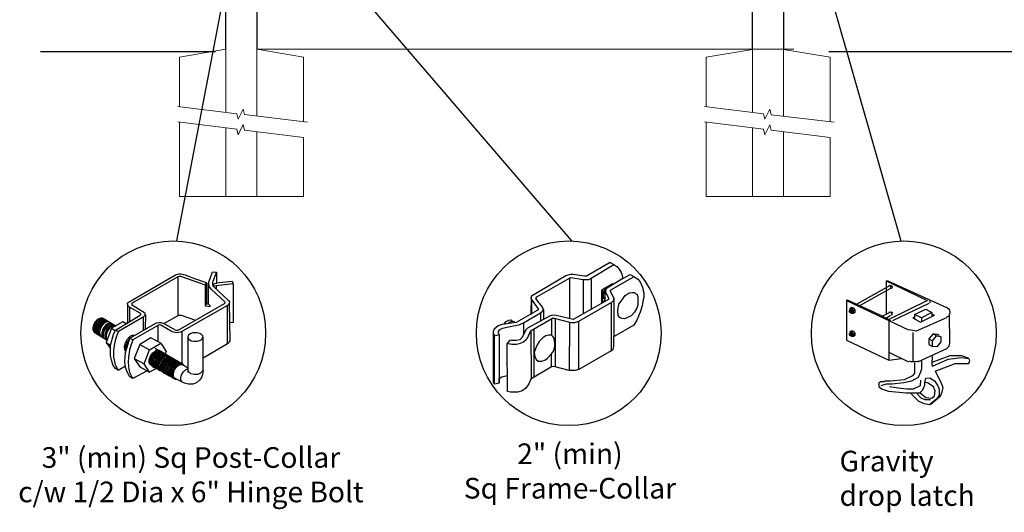
# Model space of a CAD drawing. Units: inches. Extents: x -11 to 544, y 603 to 968.
# Drawn here: x 38 to 133, y 781 to 829 of the extents above; entities that cross this region are included whole.
import ezdxf

# ---------------------------------------------------------------- set-up
doc = ezdxf.new("R2010")
doc.units = ezdxf.units.IN
doc.header["$MEASUREMENT"] = 0
for name, color, linetype in [('3D OBJECT 1', 250, 'Continuous'), ('CONCREATE 1', 250, 'Continuous'), ('DIMENSION 1', 250, 'Continuous'), ('GATE POST 1', 250, 'Continuous'), ('Layer 1', 250, 'Continuous')]:
    doc.layers.add(name, color=color, linetype=linetype)
doc.styles.get("Standard").update_dxf_attribs({"font": 'Verdana.ttf'})

# ---------------------------------------------------------------- blocks, each defined once
blk = doc.blocks.new('post')
at = {"layer": 'GATE POST 1', "color": 250}
blk.add_lwpolyline([(283.405, 1080.807), (283.405, 1133.718), (286.405, 1133.718), (286.405, 1080.8)], dxfattribs=at)
blk = doc.blocks.new('post under g')
at = {"layer": 'Layer 1', "color": 250, "lineweight": 20}
for points in [[(137.369, 1080.05), (137.369, 1080.05), (141.87, 1080.8), (141.87, 1080.8)], [(141.87, 1080.8), (141.87, 1080.8), (141.87, 1077.764), (141.87, 1074.697)], [(149.372, 1080.05), (149.372, 1080.05), (144.87, 1080.8), (144.87, 1080.8)], [(144.87, 1074.322), (144.87, 1077.545), (144.87, 1080.8), (144.87, 1080.8)], [(137.369, 1075.26), (137.369, 1077.759), (137.369, 1080.05), (137.369, 1080.05)], [(149.372, 1080.05), (149.372, 1080.05), (149.372, 1076.937), (149.372, 1073.808)], [(137.369, 1066.554), (137.369, 1069.709), (137.369, 1073.759), (137.369, 1073.759)], [(141.87, 1073.197), (141.87, 1073.197), (141.87, 1069.256), (141.87, 1066.554)], [(144.87, 1066.554), (144.87, 1069.141), (144.87, 1072.822), (144.87, 1072.822)], [(149.372, 1072.259), (149.372, 1072.259), (149.372, 1069.032), (149.372, 1066.554)], [(149.372, 1066.554), (149.372, 1066.554), (137.368, 1066.554), (137.368, 1066.554)]]:
    blk.add_open_spline(points, degree=3, dxfattribs=at)
for points in [[(137.219, 1075.279), (137.219, 1075.279), (142.924, 1074.565), (142.924, 1074.565), (142.924, 1074.565), (143.045, 1074.031), (143.045, 1074.031), (143.045, 1074.031), (143.546, 1075.007), (143.546, 1075.007), (143.546, 1075.007), (143.668, 1074.473), (143.668, 1074.473), (143.668, 1074.473), (149.787, 1073.759), (149.787, 1073.759)], [(137.219, 1073.778), (137.219, 1073.778), (142.924, 1073.065), (142.924, 1073.065), (142.924, 1073.065), (143.045, 1072.531), (143.045, 1072.531), (143.045, 1072.531), (143.546, 1073.507), (143.546, 1073.507), (143.546, 1073.507), (143.668, 1072.972), (143.668, 1072.972), (143.668, 1072.972), (149.372, 1072.259), (149.372, 1072.259)]]:
    blk.add_open_spline(points, degree=3, knots=[0, 0, 0, 0, 0.2, 0.2, 0.2, 0.4, 0.4, 0.4, 0.6, 0.6, 0.6, 0.8, 0.8, 0.8, 1, 1, 1, 1], dxfattribs=at)
blk = doc.blocks.new('post color')
at = {"layer": '3D OBJECT 1'}
for p, q in [((37.4, 173.97), (45.37, 178.59)), ((45.81, 178.26), (37.95, 173.73)), ((45.37, 178.59), (45.76, 178.72)), ((45.76, 178.72), (46.02, 178.77)), ((46, 178.34), (45.81, 178.26)), ((45.81, 178.26), (45.81, 171.58)), ((46.29, 178.34), (46, 178.34)), ((46.02, 178.77), (46.33, 178.77)), ((46.49, 178.27), (46.29, 178.34)), ((46.33, 178.77), (47.07, 178.58)), ((50.55, 176.84), (46.49, 178.27)), ((47.07, 178.58), (48.49, 178.05)), ((48.49, 178.05), (50.69, 177.27)), ((51.12, 177.31), (51.79, 179.1)), ((51.79, 179.1), (52.47, 179.04)), ((51.84, 177.32), (52.47, 179.04)), ((52.47, 179.04), (52.47, 177.21)), ((50.55, 176.84), (50.7, 177.27)), ((50.55, 173.23), (50.55, 176.84)), ((50.69, 177.27), (50.71, 177.25)), ((50.71, 177.25), (50.71, 173.66)), ((51.09, 177.11), (51.12, 177.31)), ((51.09, 173.57), (51.09, 177.11)), ((51.16, 176.77), (51.11, 177.24)), ((51.28, 176.48), (51.16, 176.77)), ((51.56, 176.13), (51.28, 176.48)), ((51.84, 177.11), (51.84, 177.32)), ((51.84, 176.89), (51.84, 177.11)), ((51.9, 176.67), (51.84, 176.89)), ((51.9, 176.67), (52.05, 177.13)), ((55.3, 177.08), (51.9, 176.67)), ((51.9, 176.67), (54.59, 174.13)), ((52.05, 177.13), (52.51, 177.16)), ((52.38, 176.73), (52.38, 176.22)), ((52.47, 177.21), (55.14, 177.5)), ((52.51, 177.16), (52.51, 177.21)), ((55.14, 177.5), (55.3, 177.08)), ((55.3, 177.08), (55.3, 170.41)), ((53.93, 173.92), (51.56, 176.13)), ((37.1, 173.55), (37.15, 173.72)), ((37.17, 173.36), (37.1, 173.55)), ((37.1, 173.55), (37.1, 170.33)), ((37.15, 173.72), (37.26, 173.86)), ((37.21, 173.27), (37.17, 173.36)), ((37.28, 173.21), (37.21, 173.27)), ((37.26, 173.86), (37.4, 173.97)), ((37.37, 173.12), (37.28, 173.21)), ((37.46, 173.06), (37.37, 173.12)), ((39.31, 171.99), (37.46, 173.06)), ((37.46, 173.06), (37.46, 170.54)), ((37.86, 173.64), (37.83, 173.52)), ((37.83, 173.52), (40.05, 172.14)), ((37.95, 173.73), (37.86, 173.64)), ((45.88, 169.07), (53.83, 173.65)), ((54.32, 173.34), (46.48, 168.82)), ((50.55, 173.23), (50.71, 173.66)), ((51.31, 173.08), (50.55, 173.23)), ((50.71, 173.66), (51.09, 173.57)), ((51.09, 173.57), (51.31, 173.34)), ((51.31, 173.34), (51.31, 173.08)), ((53.83, 173.65), (53.93, 173.76)), ((53.96, 173.88), (53.93, 173.92)), ((53.93, 173.76), (53.96, 173.88)), ((54.57, 173.54), (54.32, 173.34)), ((54.35, 166.7), (54.32, 173.34)), ((54.66, 173.73), (54.57, 173.54)), ((54.59, 174.13), (54.67, 173.97)), ((54.67, 173.86), (54.66, 173.73)), ((54.66, 173.79), (54.72, 167.21)), ((54.67, 173.97), (54.67, 173.86)), ((35.05, 169.1), (39.32, 171.65)), ((39.81, 171.33), (35.55, 168.87)), ((39.39, 171.91), (39.31, 171.99)), ((39.32, 171.65), (39.37, 171.72)), ((39.37, 171.72), (39.41, 171.78)), ((39.42, 171.87), (39.39, 171.91)), ((39.41, 171.78), (39.42, 171.83)), ((39.42, 171.83), (39.42, 171.87)), ((40.07, 171.57), (39.81, 171.33)), ((39.81, 171.33), (39.81, 169.02)), ((40.05, 172.14), (40.13, 171.98)), ((40.13, 171.69), (40.07, 171.57)), ((40.13, 171.98), (40.13, 171.78)), ((40.13, 171.78), (40.13, 171.69)), ((40.2, 171.69), (40.16, 169.29)), ((43.37, 170.22), (45.84, 171.6)), ((45.84, 171.6), (46.03, 171.68)), ((46.03, 171.68), (46.34, 171.68)), ((46.34, 171.68), (48.84, 170.77)), ((31.33, 170.04), (31.18, 169.51)), ((31.53, 170.43), (31.33, 170.04)), ((31.48, 169.95), (31.33, 169.42)), ((31.67, 170.34), (31.48, 169.95)), ((31.83, 170.79), (31.53, 170.43)), ((31.69, 169.82), (31.54, 169.3)), ((31.97, 170.71), (31.67, 170.34)), ((31.82, 169.74), (31.67, 169.22)), ((31.88, 170.22), (31.69, 169.82)), ((32.02, 170.13), (31.82, 169.74)), ((31.97, 169.65), (31.82, 169.13)), ((32.17, 171.05), (31.83, 170.79)), ((32.18, 170.58), (31.88, 170.22)), ((32.32, 170.96), (31.97, 170.71)), ((32.17, 170.04), (31.97, 169.65)), ((32.14, 169.55), (31.99, 169.03)), ((32.32, 170.5), (32.02, 170.13)), ((32.34, 169.94), (32.14, 169.55)), ((32.51, 171.16), (32.17, 171.05)), ((32.47, 170.41), (32.17, 170.04)), ((32.53, 170.84), (32.18, 170.58)), ((32.66, 171.07), (32.32, 170.96)), ((32.67, 170.76), (32.32, 170.5)), ((32.64, 170.31), (32.34, 169.94)), ((32.54, 169.82), (32.35, 169.43)), ((32.65, 169.76), (32.45, 169.37)), ((32.65, 169.76), (32.45, 169.37)), ((32.82, 170.67), (32.47, 170.41)), ((32.85, 171.16), (32.51, 171.16)), ((32.87, 170.95), (32.53, 170.84)), ((32.84, 170.19), (32.54, 169.82)), ((32.99, 170.57), (32.64, 170.31)), ((32.95, 170.13), (32.65, 169.76)), ((32.95, 170.13), (32.65, 169.76)), ((32.99, 171.07), (32.66, 171.07)), ((33, 170.87), (32.67, 170.76)), ((33.16, 170.78), (32.82, 170.67)), ((33.19, 170.44), (32.84, 170.19)), ((32.85, 171.16), (35.09, 169.82)), ((33.2, 170.95), (32.87, 170.95)), ((33.3, 170.38), (32.95, 170.13)), ((33.3, 170.38), (32.95, 170.13)), ((33.32, 170.68), (32.99, 170.57)), ((33.34, 170.87), (33, 170.87)), ((33.33, 169.9), (33.03, 169.53)), ((33.46, 169.82), (33.15, 169.46)), ((33.49, 170.78), (33.16, 170.78)), ((33.53, 170.56), (33.19, 170.44)), ((33.56, 169.63), (33.26, 169.27)), ((33.64, 170.49), (33.3, 170.38)), ((33.64, 170.49), (33.3, 170.38)), ((33.66, 170.68), (33.32, 170.68)), ((33.68, 170.15), (33.33, 169.9)), ((33.8, 170.08), (33.46, 169.82)), ((33.86, 170.56), (33.53, 170.56)), ((33.9, 169.89), (33.56, 169.63)), ((33.88, 169.57), (33.58, 169.2)), ((33.97, 170.49), (33.64, 170.49)), ((33.97, 170.49), (33.64, 170.49)), ((34.02, 170.27), (33.68, 170.15)), ((34.14, 170.19), (33.8, 170.08)), ((34.23, 169.83), (33.88, 169.57)), ((34.24, 170), (33.9, 169.89)), ((34.35, 170.27), (34.02, 170.27)), ((34.42, 169.71), (34.07, 169.46)), ((34.47, 170.19), (34.14, 170.19)), ((34.56, 169.94), (34.23, 169.83)), ((34.58, 170), (34.24, 170)), ((36.35, 170.51), (34.4, 169.44)), ((34.76, 169.82), (34.42, 169.71)), ((34.9, 169.94), (34.56, 169.94)), ((35.09, 169.82), (34.76, 169.82)), ((36.88, 170.19), (36.35, 170.51)), ((37.18, 170.37), (36.88, 170.19)), ((37.55, 167.69), (41.99, 170.3)), ((42.45, 169.94), (38.05, 167.42)), ((41.99, 170.3), (42.2, 170.34)), ((42.2, 170.34), (42.52, 170.39)), ((42.33, 169.87), (42.33, 167.07)), ((42.62, 169.97), (42.45, 169.94)), ((42.52, 170.39), (42.91, 170.39)), ((42.84, 169.94), (42.62, 169.97)), ((44.84, 168.81), (42.84, 169.94)), ((42.91, 170.39), (43.22, 170.3)), ((43.22, 170.3), (43.52, 170.14)), ((43.52, 170.14), (45.46, 169.07)), ((55.3, 170.41), (54.71, 170.33)), ((31.18, 169.51), (31.18, 169.13)), ((31.18, 169.13), (31.33, 168.82)), ((31.33, 169.42), (31.33, 169.04)), ((31.33, 169.04), (31.48, 168.73)), ((31.33, 168.82), (31.39, 168.71)), ((31.39, 168.71), (33.63, 167.37)), ((31.48, 168.73), (31.53, 168.62)), ((31.54, 169.3), (31.54, 168.91)), ((31.54, 168.91), (31.69, 168.6)), ((31.67, 169.22), (31.67, 168.83)), ((31.67, 168.83), (31.83, 168.52)), ((31.69, 168.6), (31.74, 168.5)), ((31.82, 169.13), (31.82, 168.74)), ((31.82, 168.74), (31.98, 168.43)), ((31.83, 168.52), (31.88, 168.42)), ((31.98, 168.43), (32.03, 168.33)), ((31.99, 169.03), (31.99, 168.64)), ((31.99, 168.64), (32.15, 168.33)), ((32.15, 168.33), (32.2, 168.22)), ((32.35, 169.43), (32.2, 168.91)), ((32.2, 168.91), (32.2, 168.52)), ((32.2, 168.52), (32.35, 168.21)), ((32.45, 169.37), (32.3, 168.84)), ((32.45, 169.37), (32.3, 168.84)), ((32.3, 168.84), (32.3, 168.46)), ((32.3, 168.84), (32.3, 168.46)), ((32.3, 168.46), (32.46, 168.15)), ((32.3, 168.46), (32.46, 168.15)), ((32.35, 168.21), (32.4, 168.1)), ((32.46, 168.15), (32.51, 168.04)), ((32.46, 168.15), (32.51, 168.04)), ((32.84, 169.14), (32.69, 168.61)), ((32.69, 168.61), (32.69, 168.23)), ((32.69, 168.23), (32.84, 167.92)), ((32.96, 169.07), (32.81, 168.54)), ((32.81, 168.54), (32.81, 168.15)), ((32.81, 168.15), (32.96, 167.84)), ((33.03, 169.53), (32.84, 169.14)), ((32.84, 167.92), (32.89, 167.81)), ((33.06, 168.88), (32.91, 168.35)), ((32.91, 168.35), (32.91, 167.96)), ((32.91, 167.96), (33.02, 167.73)), ((33.15, 169.46), (32.96, 169.07)), ((32.96, 167.84), (33.01, 167.74)), ((33.26, 169.27), (33.06, 168.88)), ((33.38, 168.81), (33.23, 168.29)), ((33.23, 168.29), (33.23, 167.9)), ((33.23, 167.9), (33.38, 167.59)), ((33.58, 169.2), (33.38, 168.81)), ((33.58, 168.7), (33.43, 168.17)), ((33.43, 168.17), (33.43, 167.79)), ((34.4, 169.44), (33.47, 166.94)), ((33.77, 169.09), (33.58, 168.7)), ((34.07, 169.46), (33.77, 169.09)), ((34.22, 166.49), (34.7, 168.35)), ((34.4, 169.44), (35.02, 169.04)), ((34.7, 168.35), (35.05, 169.1)), ((35.22, 168.03), (35.02, 167.31)), ((35.05, 169.1), (35.55, 168.87)), ((35.55, 168.87), (35.22, 168.03)), ((37.55, 167.99), (37.02, 167.42)), ((37.93, 168.15), (37.55, 167.99)), ((38.23, 168.19), (37.93, 168.15)), ((45.25, 168.65), (44.84, 168.81)), ((45.65, 168.63), (45.25, 168.65)), ((45.46, 169.07), (45.88, 169.07)), ((45.94, 168.65), (45.65, 168.63)), ((46.23, 168.72), (45.94, 168.65)), ((46.48, 168.82), (46.23, 168.72)), ((46.48, 168.82), (46.48, 163.29)), ((47.54, 167.96), (47.5, 162.16)), ((47.63, 168.19), (47.54, 167.96)), ((47.54, 167.96), (47.59, 167.73)), ((47.89, 168.44), (47.63, 168.19)), ((48.36, 168.6), (47.89, 168.44)), ((48.59, 168.64), (48.36, 168.6)), ((49.08, 168.64), (48.59, 168.64)), ((49.43, 168.56), (49.08, 168.64)), ((49.67, 168.45), (49.43, 168.56)), ((49.89, 168.3), (49.67, 168.45)), ((50.07, 168.07), (49.89, 168.3)), ((49.99, 167.59), (50.13, 167.84)), ((50.13, 167.84), (50.07, 168.07)), ((50.13, 164.25), (50.13, 167.84)), ((33.38, 167.59), (33.44, 167.49)), ((33.43, 167.79), (33.58, 167.48)), ((33.47, 166.94), (34.22, 166.49)), ((33.47, 166.94), (34.22, 165.89)), ((33.58, 167.48), (33.63, 167.37)), ((34.22, 165.59), (34.22, 166.49)), ((34.85, 166.45), (34.74, 165.62)), ((35.02, 167.31), (34.85, 166.45)), ((36.64, 166.73), (36.54, 166.23)), ((36.54, 166.23), (36.59, 165.73)), ((37.02, 167.42), (36.64, 166.73)), ((36.89, 166.56), (36.78, 166.2)), ((36.78, 166.2), (36.78, 165.86)), ((37.04, 166.97), (36.89, 166.56)), ((36.98, 166.27), (37.17, 166.75)), ((37.05, 166.14), (36.98, 166.27)), ((37.28, 167.37), (37.04, 166.97)), ((37.05, 166.14), (37.55, 167.69)), ((37.17, 166.75), (37.29, 167.11)), ((37.48, 167.47), (37.28, 167.37)), ((37.69, 166.42), (37.48, 165.61)), ((37.55, 167.69), (37.55, 167.69)), ((37.55, 167.69), (38.05, 167.42)), ((37.86, 166.9), (37.69, 166.42)), ((38.05, 167.42), (37.86, 166.9)), ((39.25, 166.61), (38.29, 164.2)), ((41.12, 167.74), (39.25, 166.61)), ((39.25, 166.61), (40.91, 165.67)), ((40.91, 165.67), (42.84, 166.81)), ((42.84, 166.81), (41.12, 167.74)), ((42.84, 166.81), (43.77, 165.41)), ((47.59, 167.73), (47.7, 167.52)), ((47.7, 167.52), (48.1, 167.25)), ((48.1, 167.25), (48.55, 167.16)), ((48.55, 167.16), (49.14, 167.16)), ((49.14, 167.16), (49.76, 167.36)), ((49.76, 167.36), (49.99, 167.59)), ((54.35, 166.7), (50.13, 164.25)), ((54.54, 166.85), (54.35, 166.7)), ((54.66, 167.05), (54.54, 166.85)), ((54.72, 167.21), (54.66, 167.05)), ((34.22, 164.71), (34.22, 165.59)), ((34.35, 163.88), (34.22, 164.71)), ((34.74, 165.62), (34.74, 164.44)), ((36.59, 165.73), (36.7, 165.53)), ((36.69, 163.65), (36.8, 165.21)), ((36.7, 165.53), (36.85, 165.41)), ((36.78, 165.86), (36.92, 165.68)), ((36.8, 165.21), (37.05, 166.14)), ((37.29, 164.45), (37.22, 163.52)), ((37.48, 165.61), (37.29, 164.45)), ((39.97, 163.25), (40.91, 165.67)), ((40.87, 163.94), (41.08, 164.62)), ((41.14, 164.54), (40.97, 164.12)), ((41.08, 164.62), (41.49, 165.18)), ((41.09, 163.81), (41.3, 164.5)), ((41.33, 164.9), (41.14, 164.54)), ((41.3, 164.5), (41.71, 165.05)), ((41.52, 165.12), (41.33, 164.9)), ((41.43, 164.32), (41.83, 164.88)), ((41.49, 165.18), (41.83, 165.42)), ((41.83, 165.37), (41.52, 165.12)), ((41.61, 164.25), (42.02, 164.81)), ((41.71, 165.05), (42.05, 165.3)), ((41.73, 164.18), (42.13, 164.73)), ((41.83, 165.42), (42, 165.55)), ((41.92, 165.41), (41.83, 165.37)), ((41.83, 164.88), (42.17, 165.12)), ((42.17, 165.56), (41.89, 165.45)), ((41.89, 165.45), (41.92, 165.41)), ((42.07, 165.8), (41.91, 165.89)), ((41.95, 164.07), (42.35, 164.63)), ((42, 165.55), (42.47, 165.55)), ((42.02, 164.81), (42.36, 165.05)), ((42.05, 165.3), (42.22, 165.42)), ((42.26, 165.69), (42.07, 165.8)), ((42.1, 164), (42.5, 164.56)), ((42.29, 165.67), (42.13, 165.76)), ((42.13, 164.73), (42.47, 164.98)), ((42.56, 165.55), (42.17, 165.56)), ((42.17, 165.12), (42.34, 165.25)), ((42.22, 165.42), (42.69, 165.42)), ((42.41, 165.5), (42.25, 165.59)), ((42.56, 165.55), (42.26, 165.69)), ((42.48, 165.57), (42.29, 165.67)), ((42.34, 165.25), (42.82, 165.25)), ((42.35, 164.63), (42.69, 164.87)), ((42.36, 165.05), (42.53, 165.18)), ((42.6, 165.39), (42.41, 165.5)), ((42.6, 165.43), (42.44, 165.52)), ((42.47, 164.98), (42.64, 165.1)), ((42.78, 165.42), (42.48, 165.57)), ((42.5, 164.56), (42.84, 164.8)), ((42.53, 165.18), (43, 165.18)), ((42.71, 165.35), (42.55, 165.44)), ((46.06, 163.51), (42.56, 165.55)), ((42.69, 165.35), (42.56, 165.55)), ((42.78, 165.33), (42.6, 165.43)), ((42.9, 165.25), (42.6, 165.39)), ((42.64, 165.1), (43.12, 165.1)), ((42.69, 164.87), (42.86, 165)), ((42.7, 164.43), (43.04, 164.68)), ((42.9, 165.25), (42.71, 165.35)), ((42.93, 165.25), (42.77, 165.34)), ((42.91, 165.22), (42.78, 165.42)), ((43.08, 165.18), (42.78, 165.33)), ((42.82, 164.36), (43.16, 164.61)), ((42.84, 164.8), (43.01, 164.92)), ((42.86, 165), (43.34, 165)), ((43.2, 165.1), (42.9, 165.25)), ((43.04, 165.05), (42.9, 165.25)), ((43.08, 165.18), (42.92, 165.27)), ((43.12, 165.15), (42.93, 165.25)), ((42.97, 164.29), (43.31, 164.53)), ((43, 164.28), (43.34, 164.53)), ((43.01, 164.92), (43.49, 164.92)), ((43.04, 164.68), (43.21, 164.8)), ((43.27, 165.07), (43.08, 165.18)), ((43.22, 164.98), (43.08, 165.18)), ((43.28, 165.05), (43.12, 165.15)), ((43.42, 165), (43.12, 165.15)), ((43.14, 164.21), (43.49, 164.46)), ((43.16, 164.61), (43.33, 164.73)), ((43.33, 164.91), (43.2, 165.1)), ((43.21, 164.8), (43.68, 164.8)), ((43.4, 164.98), (43.25, 165.08)), ((43.57, 164.92), (43.27, 165.07)), ((43.46, 164.95), (43.28, 165.05)), ((43.31, 164.53), (43.48, 164.66)), ((43.33, 164.73), (43.81, 164.73)), ((43.34, 164.53), (43.51, 164.65)), ((43.55, 164.91), (43.39, 165)), ((43.59, 164.88), (43.4, 164.98)), ((43.58, 164.91), (43.42, 165)), ((43.55, 164.8), (43.42, 165)), ((43.76, 164.8), (43.46, 164.95)), ((43.48, 164.66), (43.96, 164.66)), ((43.49, 164.46), (43.66, 164.58)), ((43.51, 164.65), (43.98, 164.65)), ((43.74, 164.81), (43.55, 164.91)), ((43.73, 164.83), (43.57, 164.92)), ((43.7, 164.73), (43.57, 164.92)), ((43.76, 164.8), (43.58, 164.91)), ((43.89, 164.73), (43.59, 164.88)), ((43.77, 165.41), (43.6, 164.94)), ((43.66, 164.58), (44.13, 164.58)), ((43.91, 164.73), (43.73, 164.83)), ((44.04, 164.66), (43.74, 164.81)), ((44.06, 164.65), (43.76, 164.8)), ((43.9, 164.61), (43.76, 164.8)), ((43.97, 164.69), (43.81, 164.78)), ((44.03, 164.54), (43.89, 164.73)), ((44.21, 164.58), (43.91, 164.73)), ((44.12, 164.61), (43.96, 164.7)), ((44.15, 164.58), (43.97, 164.69)), ((44.18, 164.46), (44.04, 164.66)), ((44.2, 164.46), (44.06, 164.65)), ((44.22, 164.47), (44.06, 164.56)), ((44.3, 164.51), (44.12, 164.61)), ((44.45, 164.43), (44.15, 164.58)), ((44.35, 164.39), (44.21, 164.58)), ((44.4, 164.37), (44.22, 164.47)), ((44.39, 164.38), (44.23, 164.48)), ((44.6, 164.36), (44.3, 164.51)), ((34.68, 162.99), (34.35, 163.88)), ((35.04, 162.45), (34.68, 162.99)), ((34.74, 164.44), (34.88, 163.68)), ((34.88, 163.68), (35.03, 163.18)), ((35.03, 163.18), (35.18, 162.84)), ((35.18, 162.84), (35.36, 162.44)), ((35.54, 162.21), (36.78, 162.93)), ((36.81, 162.71), (36.69, 163.65)), ((37.22, 163.52), (37.33, 162.38)), ((38.29, 164.2), (39.97, 163.25)), ((38.29, 164.2), (39.24, 162.77)), ((39.24, 162.77), (40.91, 161.84)), ((40.91, 161.84), (39.97, 163.25)), ((40.87, 163.48), (40.87, 163.94)), ((40.99, 163.23), (40.87, 163.48)), ((40.97, 164.12), (40.9, 163.68)), ((40.9, 163.68), (40.9, 163.46)), ((40.9, 163.46), (41.01, 163.25)), ((41.23, 163.02), (40.99, 163.23)), ((41.01, 163.25), (41.14, 163.09)), ((41.09, 163.35), (41.09, 163.81)), ((41.21, 163.1), (41.09, 163.35)), ((41.14, 163.09), (45.38, 160.64)), ((41.45, 162.89), (41.21, 163.1)), ((41.22, 163.64), (41.43, 164.32)), ((41.22, 163.18), (41.22, 163.64)), ((41.33, 162.93), (41.22, 163.18)), ((41.23, 163.02), (41.46, 163.02)), ((41.57, 162.72), (41.33, 162.93)), ((41.4, 163.57), (41.61, 164.25)), ((41.4, 163.11), (41.4, 163.57)), ((41.52, 162.86), (41.4, 163.11)), ((41.45, 162.89), (41.68, 162.89)), ((41.52, 163.49), (41.73, 164.18)), ((41.52, 163.03), (41.52, 163.49)), ((41.63, 162.78), (41.52, 163.03)), ((41.76, 162.65), (41.52, 162.86)), ((41.87, 162.57), (41.63, 162.78)), ((41.73, 163.39), (41.95, 164.07)), ((41.73, 162.93), (41.73, 163.39)), ((41.85, 162.68), (41.73, 162.93)), ((41.88, 163.31), (42.1, 164)), ((41.88, 162.86), (41.88, 163.31)), ((42, 162.61), (41.88, 162.86)), ((42.08, 163.19), (42.29, 163.88)), ((42.08, 162.73), (42.08, 163.19)), ((42.21, 163.12), (42.42, 163.81)), ((42.21, 162.66), (42.21, 163.12)), ((42.29, 163.88), (42.7, 164.43)), ((42.36, 163.05), (42.57, 163.73)), ((42.36, 162.59), (42.36, 163.05)), ((42.38, 163.04), (42.59, 163.73)), ((42.38, 162.58), (42.38, 163.04)), ((42.42, 163.81), (42.82, 164.36)), ((42.53, 162.97), (42.74, 163.66)), ((42.53, 162.51), (42.53, 162.97)), ((42.57, 163.73), (42.97, 164.29)), ((42.59, 163.73), (43, 164.28)), ((42.74, 163.66), (43.14, 164.21)), ((42.77, 162.82), (42.98, 163.51)), ((42.77, 162.36), (42.77, 162.82)), ((42.92, 162.75), (43.13, 163.43)), ((42.98, 163.51), (43.39, 164.06)), ((43.02, 162.61), (43.23, 163.29)), ((43.13, 163.43), (43.54, 163.99)), ((43.2, 162.52), (43.41, 163.21)), ((43.23, 163.29), (43.64, 163.85)), ((43.34, 162.45), (43.56, 163.13)), ((43.39, 164.06), (43.73, 164.31)), ((43.41, 163.21), (43.81, 163.76)), ((43.5, 162.36), (43.72, 163.04)), ((43.54, 163.99), (43.88, 164.23)), ((43.56, 163.13), (43.96, 163.69)), ((43.64, 163.85), (43.98, 164.09)), ((43.72, 163.04), (44.12, 163.6)), ((43.73, 164.31), (43.9, 164.43)), ((43.74, 162.25), (43.95, 162.93)), ((43.81, 163.76), (44.15, 164.01)), ((43.88, 164.23), (44.05, 164.36)), ((43.9, 164.43), (44.37, 164.43)), ((43.9, 162.15), (44.11, 162.84)), ((43.95, 162.93), (44.35, 163.49)), ((43.96, 163.69), (44.3, 163.93)), ((43.98, 164.09), (44.15, 164.22)), ((44.05, 164.36), (44.52, 164.36)), ((44.11, 162.84), (44.51, 163.4)), ((44.12, 163.6), (44.46, 163.84)), ((44.15, 164.22), (44.62, 164.22)), ((44.15, 164.01), (44.32, 164.13)), ((44.3, 163.93), (44.47, 164.06)), ((44.32, 164.13), (44.8, 164.13)), ((44.35, 163.49), (44.69, 163.73)), ((44.36, 162.7), (44.76, 163.25)), ((44.54, 164.31), (44.38, 164.4)), ((44.58, 164.28), (44.39, 164.38)), ((44.7, 164.22), (44.4, 164.37)), ((44.59, 164.24), (44.45, 164.43)), ((44.46, 163.84), (44.63, 163.96)), ((44.47, 164.06), (44.95, 164.06)), ((44.51, 163.4), (44.85, 163.64)), ((44.7, 164.22), (44.54, 164.31)), ((44.73, 164.2), (44.54, 164.31)), ((44.88, 164.13), (44.58, 164.28)), ((44.59, 162.59), (45, 163.14)), ((44.74, 164.16), (44.6, 164.36)), ((44.63, 163.96), (45.11, 163.96)), ((44.69, 163.73), (44.86, 163.86)), ((44.89, 164.11), (44.7, 164.22)), ((44.84, 164.02), (44.7, 164.22)), ((45.03, 164.06), (44.73, 164.2)), ((44.75, 162.5), (45.16, 163.05)), ((44.76, 163.25), (45.1, 163.5)), ((44.93, 164.11), (44.78, 164.2)), ((44.85, 163.64), (45.02, 163.76)), ((44.86, 163.86), (45.34, 163.86)), ((45.01, 163.94), (44.88, 164.13)), ((45.19, 163.96), (44.89, 164.11)), ((45.09, 164.02), (44.93, 164.11)), ((45.12, 164), (44.93, 164.11)), ((44.94, 162.44), (45.34, 163)), ((45, 163.14), (45.34, 163.39)), ((45.02, 163.76), (45.5, 163.76)), ((45.16, 163.86), (45.03, 164.06)), ((45.28, 163.91), (45.09, 164.02)), ((45.09, 162.32), (45.49, 162.87)), ((45.1, 163.5), (45.28, 163.62)), ((45.42, 163.86), (45.12, 164)), ((45.16, 163.05), (45.5, 163.3)), ((45.35, 163.87), (45.19, 163.96)), ((45.32, 163.77), (45.19, 163.96)), ((45.24, 162.24), (45.64, 162.8)), ((45.58, 163.76), (45.28, 163.91)), ((45.28, 163.62), (45.75, 163.62)), ((45.34, 163.39), (45.51, 163.51)), ((45.34, 163), (45.68, 163.24)), ((45.53, 163.77), (45.35, 163.87)), ((45.58, 163.76), (45.42, 163.86)), ((45.56, 163.66), (45.42, 163.86)), ((45.49, 162.87), (45.83, 163.12)), ((45.5, 163.3), (45.67, 163.42)), ((45.51, 163.51), (45.98, 163.51)), ((45.83, 163.62), (45.53, 163.77)), ((45.74, 163.67), (45.58, 163.76)), ((45.76, 163.66), (45.58, 163.76)), ((45.72, 163.57), (45.58, 163.76)), ((45.64, 162.8), (45.98, 163.04)), ((45.67, 163.42), (46.14, 163.42)), ((45.68, 163.24), (45.85, 163.37)), ((45.92, 163.57), (45.74, 163.67)), ((45.92, 163.62), (45.76, 163.71)), ((46.06, 163.51), (45.76, 163.66)), ((45.97, 163.43), (45.83, 163.62)), ((45.83, 163.12), (46, 163.24)), ((45.85, 163.37), (46.33, 163.37)), ((46.07, 163.49), (45.91, 163.58)), ((46.11, 163.51), (45.92, 163.62)), ((46.22, 163.42), (45.92, 163.57)), ((45.98, 163.04), (46.15, 163.17)), ((46, 163.24), (46.48, 163.24)), ((46.22, 163.42), (46.06, 163.51)), ((46.2, 163.32), (46.06, 163.51)), ((46.26, 163.39), (46.07, 163.49)), ((46.41, 163.37), (46.11, 163.51)), ((46.15, 163.17), (46.63, 163.17)), ((46.41, 163.31), (46.22, 163.42)), ((46.36, 163.23), (46.22, 163.42)), ((46.56, 163.24), (46.26, 163.39)), ((46.55, 163.17), (46.41, 163.37)), ((46.71, 163.17), (46.41, 163.31)), ((46.7, 163.05), (46.56, 163.24)), ((46.84, 162.97), (46.71, 163.17)), ((47.35, 162.67), (46.84, 162.97)), ((50.15, 162.12), (50.13, 164.25)), ((35.54, 162.21), (35.04, 162.45)), ((35.36, 162.44), (35.54, 162.21)), ((37, 162.03), (36.81, 162.71)), ((37.54, 161.03), (37, 162.03)), ((37.33, 162.38), (37.5, 161.85)), ((37.5, 161.85), (37.69, 161.38)), ((37.69, 161.38), (37.77, 161.17)), ((37.77, 161.17), (37.92, 161.01)), ((38.08, 160.82), (40.43, 162.08)), ((42.09, 162.47), (40.91, 161.84)), ((41.57, 162.72), (41.8, 162.72)), ((41.76, 162.65), (41.98, 162.65)), ((42.09, 162.47), (41.85, 162.68)), ((41.87, 162.57), (42.1, 162.57)), ((42.24, 162.39), (42, 162.61)), ((42.2, 162.48), (42.08, 162.73)), ((42.09, 162.47), (42.32, 162.47)), ((42.44, 162.27), (42.2, 162.48)), ((42.33, 162.42), (42.21, 162.66)), ((42.24, 162.39), (42.47, 162.39)), ((42.56, 162.2), (42.33, 162.42)), ((42.48, 162.34), (42.36, 162.59)), ((42.5, 162.34), (42.38, 162.58)), ((42.44, 162.27), (42.66, 162.27)), ((42.71, 162.13), (42.48, 162.34)), ((42.74, 162.12), (42.5, 162.34)), ((42.65, 162.26), (42.53, 162.51)), ((42.56, 162.2), (42.79, 162.2)), ((42.89, 162.05), (42.65, 162.26)), ((42.71, 162.13), (42.94, 162.13)), ((42.74, 162.12), (42.96, 162.12)), ((42.89, 162.12), (42.77, 162.36)), ((43.13, 161.9), (42.89, 162.12)), ((42.89, 162.05), (43.11, 162.05)), ((42.92, 162.29), (42.92, 162.75)), ((43.04, 162.04), (42.92, 162.29)), ((43.02, 162.15), (43.02, 162.61)), ((43.14, 161.9), (43.02, 162.15)), ((43.28, 161.83), (43.04, 162.04)), ((43.13, 161.9), (43.35, 161.9)), ((43.38, 161.69), (43.14, 161.9)), ((43.2, 162.06), (43.2, 162.52)), ((43.31, 161.81), (43.2, 162.06)), ((43.28, 161.83), (43.5, 161.83)), ((43.55, 161.6), (43.31, 161.81)), ((43.34, 161.99), (43.34, 162.45)), ((43.46, 161.74), (43.34, 161.99)), ((43.38, 161.69), (43.6, 161.69)), ((43.7, 161.53), (43.46, 161.74)), ((43.5, 161.9), (43.5, 162.36)), ((43.62, 161.65), (43.5, 161.9)), ((43.55, 161.6), (43.78, 161.6)), ((43.86, 161.44), (43.62, 161.65)), ((43.7, 161.53), (43.93, 161.53)), ((43.74, 161.79), (43.74, 162.25)), ((43.86, 161.54), (43.74, 161.79)), ((44.09, 161.33), (43.86, 161.54)), ((43.86, 161.44), (44.09, 161.44)), ((43.9, 161.7), (43.9, 162.15)), ((44.02, 161.45), (43.9, 161.7)), ((44.25, 161.23), (44.02, 161.45)), ((44.09, 161.33), (44.32, 161.33)), ((44.15, 162.01), (44.36, 162.7)), ((44.15, 161.55), (44.15, 162.01)), ((44.27, 161.3), (44.15, 161.55)), ((44.25, 161.23), (44.48, 161.23)), ((44.51, 161.09), (44.27, 161.3)), ((44.38, 161.9), (44.59, 162.59)), ((44.38, 161.44), (44.38, 161.9)), ((44.5, 161.19), (44.38, 161.44)), ((44.74, 160.98), (44.5, 161.19)), ((44.51, 161.09), (44.73, 161.09)), ((44.54, 161.81), (44.75, 162.5)), ((44.54, 161.35), (44.54, 161.81)), ((44.66, 161.1), (44.54, 161.35)), ((44.9, 160.89), (44.66, 161.1)), ((44.73, 161.76), (44.94, 162.44)), ((44.73, 161.3), (44.73, 161.76)), ((44.84, 161.05), (44.73, 161.3)), ((44.88, 161.63), (45.09, 162.32)), ((44.88, 161.17), (44.88, 161.63)), ((44.99, 160.92), (44.88, 161.17)), ((45.03, 161.56), (45.24, 162.24)), ((45.03, 161.1), (45.03, 161.56)), ((45.14, 160.85), (45.03, 161.1)), ((46.29, 160.86), (46.36, 161.23)), ((46.36, 161.23), (46.53, 161.62)), ((46.53, 161.62), (46.81, 161.97)), ((46.81, 161.97), (47.1, 162.24)), ((47.1, 162.24), (47.5, 162.41)), ((47.35, 162.67), (47.5, 162.73)), ((47.5, 162.56), (47.35, 162.67)), ((47.5, 162.41), (47.5, 162.56)), ((47.5, 162.16), (47.58, 161.79)), ((47.58, 161.79), (47.58, 162.03)), ((47.58, 162.03), (47.58, 162.03)), ((47.58, 162.03), (47.96, 161.62)), ((47.96, 161.62), (48.61, 161.49)), ((48.61, 161.49), (49.29, 161.49)), ((49.29, 161.49), (49.77, 161.72)), ((49.77, 161.72), (50.15, 162.12)), ((50.02, 161.42), (49.87, 160.94)), ((50.15, 162.12), (50.02, 161.42)), ((38.05, 160.74), (37.54, 161.03)), ((37.92, 161.01), (38.08, 160.82)), ((38.08, 160.82), (38.05, 160.74)), ((44.74, 160.98), (44.96, 160.98)), ((45.08, 160.84), (44.84, 161.05)), ((44.9, 160.89), (45.12, 160.89)), ((45.23, 160.71), (44.99, 160.92)), ((45.08, 160.84), (45.31, 160.84)), ((45.38, 160.64), (45.14, 160.85)), ((45.23, 160.71), (45.46, 160.71)), ((46.46, 160.16), (45.35, 160.78)), ((45.38, 160.64), (45.61, 160.64)), ((46.29, 160.49), (46.29, 160.86)), ((46.46, 160.16), (46.29, 160.49)), ((46.93, 159.93), (46.46, 160.16)), ((47.62, 159.75), (46.93, 159.93)), ((48.39, 159.75), (47.62, 159.75)), ((49, 159.99), (48.39, 159.75)), ((49.55, 160.49), (49, 159.99)), ((49.87, 160.94), (49.55, 160.49))]:
    blk.add_line(p, q, dxfattribs=at)
blk = doc.blocks.new('gate color')
at = {"layer": '3D OBJECT 1'}
for p, q in [((42.5, 145.99), (39, 143.97)), ((42.5, 145.99), (43.04, 145.67)), ((39.69, 143.68), (43.04, 145.67)), ((43.04, 145.67), (43.48, 145.41)), ((43.48, 145.41), (43.83, 145.02)), ((43.83, 145.02), (44.13, 144.52)), ((44.13, 144.52), (44.22, 144.24)), ((44.22, 144.24), (44.38, 143.62)), ((35.95, 144.01), (30.84, 141.02)), ((31.66, 140.89), (36.47, 143.66)), ((36.23, 144.11), (35.95, 144.01)), ((36.63, 144.22), (36.23, 144.11)), ((36.47, 143.66), (36.65, 143.76)), ((36.47, 143.66), (36.47, 140.79)), ((37.02, 144.22), (36.63, 144.22)), ((36.65, 143.76), (38.51, 143.49)), ((38.69, 143.97), (37.02, 144.22)), ((38.51, 143.49), (38.73, 143.49)), ((38.51, 143.49), (38.51, 138.41)), ((39, 143.97), (38.69, 143.97)), ((38.73, 143.49), (39.34, 143.49)), ((39.34, 143.49), (39.69, 143.68)), ((39.69, 143.68), (39.69, 139.07)), ((41.26, 141.93), (42.86, 142.87)), ((44.38, 143.62), (42.05, 142.21)), ((42.71, 141.99), (46.02, 143.9)), ((42.86, 142.87), (42.86, 142.73)), ((44.38, 143.62), (45.46, 144.21)), ((45.46, 144.21), (46.11, 143.85)), ((46.11, 143.85), (46.58, 143.53)), ((46.58, 143.53), (46.93, 143.12)), ((46.93, 143.12), (47.09, 142.78)), ((47.09, 142.78), (47.27, 142.36)), ((41.26, 140.06), (41.26, 141.93)), ((41.78, 142.2), (41.32, 141.91)), ((41.32, 141.91), (41.32, 140.78)), ((41.38, 141.31), (41.57, 141.81)), ((41.55, 141.5), (41.45, 141.16)), ((41.73, 141.87), (41.55, 141.5)), ((41.57, 141.81), (41.78, 142.01)), ((41.83, 141.98), (41.71, 141.75)), ((41.71, 141.75), (41.71, 140.21)), ((41.81, 141.87), (41.73, 141.87)), ((41.87, 142.15), (41.78, 142.2)), ((41.83, 141.98), (41.79, 141.77)), ((41.79, 141.77), (41.79, 141.66)), ((41.79, 141.66), (42.26, 140.7)), ((41.9, 142.09), (41.83, 141.98)), ((42.05, 142.21), (41.9, 142.09)), ((42.55, 141.77), (42.56, 141.88)), ((43.06, 140.59), (42.55, 141.77)), ((42.56, 141.88), (42.71, 141.99)), ((44.71, 141.09), (45.28, 141.49)), ((45.28, 141.49), (45.7, 141.57)), ((45.7, 141.57), (46.07, 141.57)), ((46.07, 141.57), (46.31, 141.37)), ((46.31, 141.37), (46.47, 141.24)), ((47.27, 142.36), (47.38, 141.82)), ((47.38, 141.82), (47.46, 141.43)), ((47.46, 141.43), (47.46, 140.84)), ((30.84, 141.02), (30.74, 140.8)), ((30.74, 140.8), (30.79, 140.57)), ((30.79, 140.91), (30.76, 138.35)), ((30.79, 140.57), (31.82, 139.15)), ((30.88, 138.42), (30.9, 140.41)), ((31.48, 140.66), (31.55, 140.77)), ((32.5, 139.38), (31.48, 140.66)), ((31.55, 140.77), (31.66, 140.89)), ((36.47, 140.79), (36.47, 137.7)), ((42.24, 140.5), (37.03, 137.57)), ((37.85, 137.32), (42.76, 140.14)), ((41.71, 140.21), (41.26, 140.06)), ((41.32, 140.78), (41.4, 140.75)), ((41.34, 140.17), (41.34, 140.7)), ((41.34, 140.7), (41.52, 140.7)), ((41.71, 140.38), (41.34, 140.17)), ((41.38, 140.88), (41.38, 141.31)), ((41.42, 140.75), (41.38, 140.88)), ((41.4, 140.75), (41.42, 140.75)), ((41.45, 141.16), (41.45, 140.95)), ((41.45, 140.95), (41.54, 140.66)), ((41.54, 140.66), (41.71, 140.54)), ((41.71, 140.54), (41.71, 140.38)), ((42.26, 140.7), (42.24, 140.5)), ((42.64, 140.07), (42.64, 132.92)), ((42.76, 140.14), (42.87, 140.28)), ((42.87, 140.28), (43.01, 140.44)), ((43.01, 140.44), (43.05, 140.62)), ((43.06, 135.03), (43.06, 140.59)), ((43.79, 139.8), (44.11, 140.28)), ((44.11, 140.28), (44.71, 141.09)), ((46.47, 141.24), (46.6, 140.83)), ((46.6, 140.83), (46.6, 140.09)), ((46.6, 140.09), (46.6, 139.66)), ((47.37, 140.49), (47.24, 139.57)), ((47.46, 140.84), (47.37, 140.49)), ((31.7, 138.89), (28.57, 137.1)), ((29.67, 137.08), (32.19, 138.56)), ((30.76, 138.35), (30.88, 138.42)), ((31.82, 139.01), (31.7, 138.89)), ((31.82, 139.15), (31.82, 139.01)), ((32.19, 138.56), (32.36, 138.67)), ((32.19, 138.56), (32.19, 137.33)), ((32.36, 138.67), (32.48, 138.78)), ((32.48, 138.78), (32.61, 139.05)), ((32.61, 139.05), (32.5, 139.38)), ((32.61, 139.05), (32.61, 137.55)), ((43.62, 138.87), (43.79, 139.8)), ((43.69, 138.16), (43.62, 138.87)), ((46.07, 138.63), (45.58, 138.09)), ((46.43, 139.25), (46.07, 138.63)), ((46.6, 139.66), (46.43, 139.25)), ((46.93, 138.65), (46.46, 137.48)), ((47.24, 139.57), (46.93, 138.65)), ((28.57, 137.1), (26.52, 136.8)), ((26.76, 136.84), (27.1, 137.28)), ((27.1, 137.28), (27.48, 137.45)), ((27.39, 136.95), (27.61, 137.17)), ((27.48, 137.45), (27.77, 137.5)), ((27.61, 137.17), (27.88, 137.26)), ((27.77, 137.5), (27.9, 137.45)), ((27.88, 137.26), (28.07, 137.31)), ((27.9, 137.45), (28, 137.35)), ((28.07, 137.31), (28.22, 137.24)), ((28.22, 137.24), (28.35, 137.13)), ((28.35, 137.13), (28.4, 137.06)), ((28.98, 136.77), (29.67, 137.08)), ((29.67, 137.08), (29.67, 135.31)), ((33.63, 138.11), (30.27, 136.29)), ((30.8, 135.92), (33.94, 137.73)), ((34.09, 138.21), (33.63, 138.11)), ((33.79, 137.64), (33.79, 135.26)), ((33.94, 137.73), (34.21, 137.73)), ((34.49, 138.16), (34.09, 138.21)), ((34.21, 137.73), (36.45, 137.17)), ((34.36, 137.69), (34.35, 130.56)), ((37.03, 137.57), (34.49, 138.16)), ((36.45, 137.17), (36.4, 130.03)), ((36.45, 137.17), (36.78, 137.13)), ((36.78, 137.13), (37.26, 137.13)), ((37.26, 137.13), (37.85, 137.32)), ((37.84, 130.15), (37.85, 137.32)), ((43.99, 137.82), (43.69, 138.16)), ((44.28, 137.68), (43.99, 137.82)), ((44.63, 137.64), (44.28, 137.68)), ((44.86, 137.75), (44.63, 137.64)), ((45.58, 138.09), (44.86, 137.75)), ((46.46, 137.48), (46.01, 136.74)), ((25.35, 136.14), (25.18, 135.78)), ((25.18, 135.78), (25.19, 135.58)), ((25.18, 135.68), (25.18, 128.5)), ((25.19, 135.58), (25.37, 135.15)), ((25.94, 136.61), (25.35, 136.14)), ((26.52, 136.8), (25.94, 136.61)), ((25.98, 135.77), (26.14, 136.01)), ((25.98, 135.54), (25.98, 135.77)), ((26.06, 135.35), (25.98, 135.54)), ((26.14, 136.01), (26.54, 136.28)), ((26.54, 136.28), (27.68, 136.51)), ((27.68, 136.51), (28.43, 136.66)), ((28.43, 136.66), (28.98, 136.77)), ((30.07, 136.06), (29.42, 134.83)), ((30.27, 136.29), (30.07, 136.06)), ((30.24, 134.8), (30.55, 135.5)), ((30.55, 135.5), (30.68, 135.83)), ((30.68, 135.83), (30.8, 135.92)), ((30.74, 135.88), (30.8, 128.76)), ((31.24, 129.02), (31.24, 136.17)), ((46.01, 136.74), (43.06, 135.03)), ((25.36, 127.97), (25.37, 135.15)), ((25.37, 135.15), (26.06, 135.35)), ((26.06, 135.35), (26.06, 128.15)), ((27.63, 134.51), (27.27, 134.01)), ((27.89, 134.43), (27.63, 134.51)), ((28.6, 134.43), (27.89, 134.43)), ((29.1, 134.53), (28.6, 134.43)), ((28.63, 133.91), (29.23, 134.05)), ((29.42, 134.83), (29.1, 134.53)), ((29.23, 134.05), (29.67, 134.26)), ((29.67, 134.26), (30.08, 134.58)), ((30.08, 134.58), (30.24, 134.8)), ((32, 134.28), (31.63, 133.73)), ((32.57, 134.89), (32, 134.28)), ((32.96, 135.14), (32.57, 134.89)), ((33.37, 135.26), (32.96, 135.14)), ((33.79, 135.26), (33.37, 135.26)), ((34.05, 134.98), (33.79, 135.26)), ((34.21, 134.73), (34.05, 134.98)), ((34.28, 134.04), (34.21, 134.73)), ((34.28, 133.53), (34.28, 134.04)), ((43.04, 133.55), (43.04, 135.03)), ((27.27, 134.01), (27.68, 133.95)), ((27.29, 126.9), (27.27, 134.01)), ((27.68, 133.95), (27.96, 133.91)), ((27.96, 133.91), (28.63, 133.91)), ((31.35, 132.95), (31.24, 132.6)), ((31.24, 132.6), (31.36, 132.07)), ((31.63, 133.73), (31.35, 132.95)), ((33.8, 132.46), (34.11, 132.87)), ((34.11, 132.87), (34.28, 133.53)), ((42.64, 132.92), (37.84, 130.15)), ((42.64, 132.92), (42.91, 133.19)), ((42.91, 133.19), (43.04, 133.55)), ((31.36, 132.07), (31.54, 131.63)), ((31.54, 131.63), (31.85, 131.4)), ((31.85, 131.4), (32.4, 131.4)), ((32.4, 131.4), (32.9, 131.58)), ((32.9, 131.58), (33.24, 131.83)), ((33.24, 131.83), (33.8, 132.46)), ((33.8, 130.54), (33.8, 132.46)), ((33.8, 130.54), (30.75, 128.73)), ((34.14, 130.59), (33.8, 130.54)), ((34.35, 130.56), (34.14, 130.59)), ((36.4, 130.03), (34.35, 130.56)), ((36.65, 129.99), (36.4, 130.03)), ((37.31, 129.99), (36.65, 129.99)), ((37.84, 130.15), (37.31, 129.99)), ((25.18, 128.5), (25.2, 128.29)), ((25.2, 128.29), (25.28, 128.07)), ((26.06, 128.82), (26.45, 129.07)), ((26.06, 128.15), (26.06, 128.82)), ((26.45, 129.07), (27.04, 129.23)), ((27.04, 129.23), (27.28, 129.26)), ((30.75, 128.73), (30.44, 128.05)), ((25.28, 128.07), (25.36, 128.01)), ((26.06, 128.15), (25.36, 127.97)), ((27.72, 126.82), (27.29, 126.9)), ((28.84, 126.82), (27.72, 126.82)), ((29.46, 127.01), (28.84, 126.82)), ((30.03, 127.38), (29.46, 127.01)), ((30.44, 128.05), (30.03, 127.38))]:
    blk.add_line(p, q, dxfattribs=at)

msp = doc.modelspace()

# ---------------------------------------------------------------- linework, layer by layer
for p, q in [((122.135, 803.183), (118.963, 801.429)), ((122.219, 802.932), (119.213, 801.262)), ((121.801, 803.683), (125.642, 801.847)), ((121.801, 803.683), (121.968, 803.683)), ((121.801, 803.683), (121.801, 800.446)), ((121.968, 803.683), (127.645, 801.095)), ((122.096, 803.236), (122.205, 803.263)), ((122.249, 803.16), (122.135, 803.183)), ((122.205, 803.263), (122.338, 803.19)), ((122.274, 803.137), (122.249, 803.16)), ((122.261, 803.057), (122.274, 803.137)), ((122.298, 802.938), (122.261, 803.057)), ((122.353, 802.973), (122.298, 802.938)), ((122.338, 803.19), (122.382, 803.095)), ((122.382, 803.095), (122.353, 802.973)), ((117.961, 801.763), (118.045, 801.847)), ((117.961, 801.763), (123.972, 798.925)), ((117.961, 801.763), (117.961, 797.923)), ((118.045, 801.847), (121.134, 800.428)), ((118.43, 801.049), (118.292, 800.955)), ((118.292, 800.955), (118.467, 800.968)), ((118.292, 800.955), (118.292, 800.826)), ((118.612, 801.055), (118.43, 801.049)), ((118.467, 800.968), (118.612, 801.055)), ((118.467, 800.968), (118.627, 800.765)), ((118.612, 801.055), (118.77, 800.853)), ((125.809, 801.763), (122.052, 799.927)), ((122.469, 799.843), (125.976, 801.513)), ((124.556, 800.428), (125.642, 800.928)), ((125.642, 800.928), (126.226, 800.595)), ((126.039, 801.571), (125.988, 801.525)), ((125.991, 801.75), (126.041, 801.703)), ((126.059, 801.638), (126.039, 801.571)), ((126.041, 801.703), (126.059, 801.638)), ((127.666, 801.128), (127.894, 800.928)), ((127.894, 800.928), (127.979, 800.636)), ((118.265, 800.793), (118.299, 800.835)), ((118.265, 800.695), (118.265, 800.793)), ((118.265, 800.744), (118.3, 800.767)), ((118.298, 800.625), (118.265, 800.695)), ((118.355, 800.581), (118.298, 800.625)), ((118.299, 800.835), (118.344, 800.841)), ((118.3, 800.767), (118.331, 800.767)), ((118.331, 800.767), (118.372, 800.735)), ((118.387, 800.594), (118.338, 800.594)), ((118.344, 800.841), (118.352, 800.859)), ((118.344, 800.841), (118.386, 800.822)), ((118.352, 800.859), (118.378, 800.875)), ((118.426, 800.554), (118.355, 800.581)), ((118.372, 800.735), (118.396, 800.693)), ((118.378, 800.875), (118.421, 800.875)), ((118.422, 800.782), (118.386, 800.822)), ((118.396, 800.605), (118.387, 800.594)), ((118.396, 800.693), (118.411, 800.62)), ((118.411, 800.62), (118.396, 800.605)), ((118.421, 800.875), (118.475, 800.847)), ((118.467, 800.731), (118.422, 800.782)), ((118.481, 800.598), (118.426, 800.554)), ((118.447, 800.529), (118.426, 800.554)), ((118.637, 800.529), (118.447, 800.529)), ((118.481, 800.648), (118.467, 800.731)), ((118.475, 800.847), (118.528, 800.771)), ((118.481, 800.598), (118.481, 800.648)), ((118.525, 800.598), (118.481, 800.598)), ((118.555, 800.646), (118.525, 800.598)), ((118.528, 800.771), (118.545, 800.702)), ((118.545, 800.702), (118.555, 800.646)), ((118.627, 800.765), (118.77, 800.853)), ((118.627, 800.765), (118.627, 800.529)), ((118.77, 800.623), (118.637, 800.529)), ((118.77, 800.853), (118.77, 800.623)), ((121.134, 800.428), (122.219, 799.843)), ((121.426, 800.261), (122.135, 800.595)), ((121.801, 800.068), (122.219, 800.344)), ((122.096, 800.648), (122.205, 800.675)), ((122.205, 800.675), (122.249, 800.655)), ((122.249, 800.655), (122.295, 800.51)), ((122.342, 800.374), (122.282, 800.346)), ((122.338, 800.686), (122.376, 800.616)), ((122.363, 800.481), (122.342, 800.374)), ((122.376, 800.616), (122.363, 800.481)), ((124.389, 800.094), (124.556, 800.177)), ((124.389, 800.094), (125.141, 799.676)), ((125.224, 800.094), (124.556, 800.428)), ((124.556, 800.428), (124.556, 799.927)), ((127.645, 800.094), (124.702, 798.806)), ((125.141, 799.676), (126.477, 800.344)), ((126.226, 800.595), (125.224, 800.094)), ((125.224, 800.094), (125.224, 799.76)), ((126.226, 800.595), (126.226, 800.261)), ((126.477, 800.344), (126.226, 800.428)), ((127.858, 800.216), (127.666, 800.144)), ((127.896, 800.347), (127.858, 800.216)), ((127.979, 800.636), (127.896, 800.347)), ((127.979, 797.631), (127.938, 800.492)), ((127.979, 800.636), (127.979, 800.636)), ((122.052, 799.803), (122.052, 796.003)), ((118.265, 798.551), (118.299, 798.593)), ((118.265, 798.453), (118.265, 798.551)), ((118.265, 798.502), (118.3, 798.525)), ((118.298, 798.383), (118.265, 798.453)), ((118.43, 798.808), (118.292, 798.713)), ((118.292, 798.713), (118.467, 798.726)), ((118.292, 798.713), (118.292, 798.584)), ((118.355, 798.339), (118.298, 798.383)), ((118.299, 798.593), (118.344, 798.6)), ((118.3, 798.525), (118.331, 798.525)), ((118.331, 798.525), (118.372, 798.493)), ((118.387, 798.352), (118.338, 798.352)), ((118.344, 798.6), (118.352, 798.617)), ((118.344, 798.6), (118.386, 798.58)), ((118.352, 798.617), (118.378, 798.633)), ((118.426, 798.313), (118.355, 798.339)), ((118.372, 798.493), (118.396, 798.452)), ((118.378, 798.633), (118.421, 798.633)), ((118.422, 798.54), (118.386, 798.58)), ((118.396, 798.363), (118.387, 798.352)), ((118.396, 798.452), (118.411, 798.378)), ((118.411, 798.378), (118.396, 798.363)), ((118.421, 798.633), (118.475, 798.605)), ((118.467, 798.489), (118.422, 798.54)), ((118.481, 798.356), (118.426, 798.313)), ((118.447, 798.287), (118.426, 798.313)), ((118.612, 798.814), (118.43, 798.808)), ((118.637, 798.287), (118.447, 798.287)), ((118.467, 798.726), (118.612, 798.814)), ((118.467, 798.726), (118.627, 798.523)), ((118.481, 798.406), (118.467, 798.489)), ((118.475, 798.605), (118.528, 798.529)), ((118.481, 798.356), (118.481, 798.406)), ((118.525, 798.356), (118.481, 798.356)), ((118.555, 798.404), (118.525, 798.356)), ((118.528, 798.529), (118.545, 798.46)), ((118.545, 798.46), (118.555, 798.404)), ((118.612, 798.814), (118.77, 798.611)), ((118.627, 798.523), (118.77, 798.611)), ((118.627, 798.523), (118.627, 798.287)), ((118.77, 798.381), (118.637, 798.287)), ((118.77, 798.611), (118.77, 798.381)), ((124.363, 798.852), (124.038, 798.947)), ((124.702, 798.806), (124.363, 798.852)), ((124.389, 798.674), (124.389, 795.919)), ((126.351, 798.555), (125.938, 798.049)), ((125.938, 798.049), (126.291, 797.865)), ((125.938, 798.049), (125.938, 797.521)), ((126.291, 797.865), (126.692, 798.346)), ((126.692, 798.346), (126.351, 798.555)), ((126.351, 798.555), (126.742, 798.516)), ((126.692, 798.346), (127.108, 798.295)), ((126.742, 798.516), (126.954, 798.4)), ((127.108, 798.295), (127.108, 797.777)), ((117.961, 797.923), (122.052, 796.003)), ((124.89, 795.836), (127.667, 797.14)), ((125.938, 797.521), (126.291, 797.32)), ((126.291, 797.32), (126.291, 797.865)), ((126.7, 797.279), (126.291, 797.32)), ((127.108, 797.777), (126.7, 797.279)), ((127.667, 797.14), (127.894, 797.339)), ((127.894, 797.339), (127.979, 797.631)), ((122.052, 796.754), (123.972, 795.836)), ((122.052, 796.003), (123.304, 796.17)), ((126.268, 796.462), (126.226, 795.585)), ((127.965, 796.42), (127.098, 796.08)), ((127.817, 796.093), (129.095, 796.249)), ((129.148, 796.42), (127.965, 796.42)), ((129.095, 796.249), (129.797, 796.142)), ((129.797, 796.142), (129.148, 796.42)), ((129.899, 795.961), (129.797, 796.142)), ((124.033, 795.944), (124.177, 795.876)), ((124.177, 795.876), (124.334, 795.85)), ((124.334, 795.85), (124.695, 795.85)), ((124.556, 795.752), (124.556, 794.744)), ((124.695, 795.85), (124.973, 795.933)), ((125.224, 795.919), (125.224, 795.168)), ((126.226, 795.585), (126.31, 795.419)), ((127.098, 796.08), (126.234, 795.757)), ((126.31, 795.419), (127.817, 796.093)), ((126.56, 794.918), (128.48, 795.669)), ((128.48, 795.669), (129.482, 795.669)), ((129.482, 795.669), (129.813, 795.675)), ((129.813, 795.675), (129.899, 795.961)), ((124.353, 794.478), (123.538, 794.106)), ((124.894, 794.329), (124.257, 793.975)), ((124.556, 794.744), (124.353, 794.478)), ((125.141, 794.834), (124.894, 794.329)), ((125.224, 795.168), (125.141, 794.834)), ((125.558, 793.874), (125.642, 794.25)), ((125.642, 794.25), (126.052, 794.282)), ((126.052, 794.282), (126.477, 793.999)), ((126.56, 794.918), (127.096, 793.879)), ((121.111, 793.771), (121.092, 793.457)), ((121.092, 793.457), (121.349, 793.233)), ((121.263, 793.894), (121.111, 793.771)), ((121.638, 793.902), (121.263, 793.894)), ((121.801, 793.665), (121.285, 793.5)), ((122.236, 793.959), (121.638, 793.959)), ((122.386, 793.665), (121.801, 793.665)), ((123.226, 793.254), (122.124, 793.415)), ((123.538, 794.106), (122.236, 793.959)), ((123.519, 793.807), (122.386, 793.665)), ((124.257, 793.975), (123.519, 793.807)), ((125.088, 793.513), (124.408, 793.172)), ((125.141, 794.063), (125.088, 793.513)), ((125.362, 793.125), (125.539, 793.559)), ((125.539, 793.559), (125.558, 793.874)), ((125.878, 793.768), (125.558, 793.874)), ((126.396, 793.408), (125.878, 793.768)), ((126.547, 793.018), (126.396, 793.408)), ((126.477, 793.999), (126.802, 793.511)), ((126.802, 793.511), (126.925, 793.186)), ((127.096, 793.879), (127.294, 793.343)), ((127.294, 793.343), (127.205, 792.889)), ((121.349, 793.233), (122.033, 793.005)), ((122.033, 793.005), (123.755, 792.821)), ((123.796, 793.171), (123.226, 793.254)), ((123.755, 792.821), (125.064, 792.821)), ((124.408, 793.172), (123.796, 793.171)), ((124.306, 792.664), (124.228, 792.819)), ((124.924, 792.013), (124.306, 792.664)), ((124.807, 792.747), (125.168, 792.351)), ((125.064, 792.821), (125.362, 793.125)), ((125.085, 792.842), (125.656, 792.394)), ((125.168, 792.351), (125.542, 792.189)), ((125.656, 792.394), (126.221, 792.327)), ((127.024, 792.476), (126.131, 791.714)), ((126.221, 792.327), (126.484, 792.546)), ((126.484, 792.546), (126.547, 793.018)), ((126.949, 792.61), (126.702, 792.243)), ((126.925, 793.186), (126.949, 792.61)), ((127.205, 792.889), (127.024, 792.476)), ((125.497, 791.769), (124.924, 792.013)), ((125.994, 791.681), (125.497, 791.769)), ((125.542, 792.189), (126.102, 792.189)), ((126.702, 792.243), (125.994, 791.681))]:
    msp.add_line(p, q)
at = {"layer": '3D OBJECT 1', "color": 250}
for p, q in [((105.869, 868.161), (123.22, 807.542)), ((59.368, 840.258), (53.091, 807.541)), ((91.384, 807.541), (63.868, 839.607))]:
    msp.add_line(p, q, dxfattribs=at)
for centre in [(52.776, 798.601), (91.068, 798.601), (123.515, 798.601)]:
    msp.add_circle(centre, 8.945, dxfattribs=at)
at = {"layer": 'CONCREATE 1', "color": 250}
for p, q in [((56.856, 825.837), (39.906, 825.837)), ((56.855, 825.837), (39.906, 825.837)), ((112.868, 826.095), (60.868, 826.087)), ((140.334, 825.837), (116.271, 825.837))]:
    msp.add_line(p, q, dxfattribs=at)

# ---------------------------------------------------------------- block references
for name, p in [('post', (-225.537, -254.712)), ('post', (-174.537, -254.712)), ('post under g', (-84.002, -254.705)), ('post under g', (-33.002, -254.712))]:
    msp.add_blockref(name, p)
at = {"layer": 'DIMENSION 1', "color": 250}
for name, p, xscale, yscale, zscale in [('gate color', (67.273, 709.908), 0.6544620127268342, 0.6544620127268342, 0.6544620127268342), ('post color', (27.462, 703.813), 0.5623985922935782, 0.5623985922935782, 0.5623985922935782)]:
    msp.add_blockref(name, p, dxfattribs=dict(at, xscale=xscale, yscale=yscale, zscale=zscale))

# ---------------------------------------------------------------- texts
at = {"layer": '3D OBJECT 1', "char_height": 2, "attachment_point": 1}
for s, insert in [('\\A1;\\pxqc;3" (min) Sq Post-Collar\\Pc/w 1/2 Dia x 6" Hinge Bolt', (34.307, 787.57)), ('\\A1;\\pxqc;2" (min)\\PSq Frame-Collar', (71.008, 787.93)), ('\\A1;\\pxql;Gravity \\Pdrop latch', (117.292, 787.222))]:
    msp.add_mtext_dynamic_manual_height_columns(s, width=40.35414, gutter_width=1, heights=[0], dxfattribs=dict(at, insert=insert))

doc.saveas('drawing.dxf')
